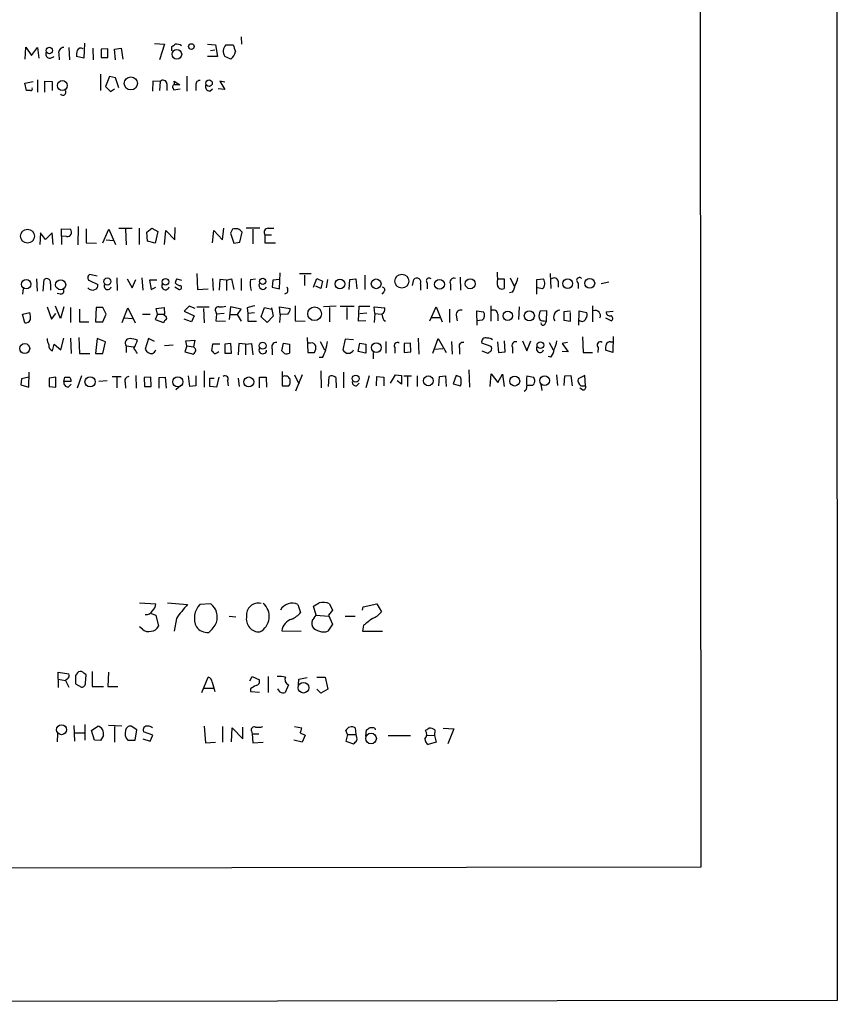
# Model space of a CAD drawing. Extents: x 2 to 1068, y 1 to 892.
# Drawn here: x 943 to 1068, y 35 to 184 of the extents above; entities that cross this region are included whole.
import ezdxf

# ---------------------------------------------------------------- set-up
doc = ezdxf.new("R2010")
doc.units = 0
doc.header["$MEASUREMENT"] = 0
doc.layers.add('MAIN', color=5, linetype='CONTINUOUS')

msp = doc.modelspace()

# ---------------------------------------------------------------- linework, layer by layer
at = {"layer": 'MAIN'}
for p, q in [((1067.2233, 876.3), (1067.6467, 35.56)), ((1046.48, 856.234), (1046.9033, 55.7953)), ((953.262, 180.9327), (953.1773, 178.6467)), ((977.0533, 181.864), (977.138, 180.7633)), ((944.2873, 178.4773), (944.372, 180.34)), ((944.372, 180.34), (945.2187, 179.07)), ((945.2187, 179.07), (946.15, 180.2553)), ((946.15, 180.2553), (946.3193, 178.6467)), ((950.8913, 180.2553), (950.976, 178.3927)), ((954.532, 180.1707), (954.6167, 178.3927)), ((956.818, 180.086), (955.802, 180.0013)), ((955.802, 180.0013), (955.802, 178.7313)), ((956.818, 178.7313), (956.818, 180.086)), ((957.834, 180.0013), (958.85, 180.1707)), ((958.0033, 178.3927), (957.834, 180.0013)), ((958.85, 180.1707), (959.104, 178.4773)), ((963.93, 180.848), (965.454, 180.7633)), ((965.454, 180.7633), (964.692, 178.3927)), ((966.5547, 179.7473), (966.5547, 180.4247)), ((971.9733, 180.7633), (973.1587, 180.6787)), ((972.3967, 179.832), (973.074, 179.9167)), ((973.1587, 180.6787), (973.4973, 178.9007)), ((974.7673, 180.6787), (975.868, 180.6787)), ((948.0973, 178.6467), (948.69, 178.9007)), ((949.3673, 179.324), (949.452, 178.3927)), ((953.1773, 178.6467), (952.0767, 178.9007)), ((955.802, 178.7313), (956.818, 178.7313)), ((973.4973, 178.9007), (971.9733, 178.9007)), ((975.5293, 178.4773), (974.598, 178.9007)), ((944.2027, 174.8367), (945.4727, 175.0907)), ((946.15, 175.3447), (946.15, 173.482)), ((947.2507, 173.482), (947.2507, 175.1753)), ((947.2507, 175.1753), (948.3513, 175.0907)), ((948.3513, 175.0907), (948.3513, 173.736)), ((955.7173, 176.1913), (955.7173, 173.736)), ((957.072, 175.8527), (956.4793, 174.3287)), ((958.0033, 175.6833), (957.072, 175.8527)), ((958.5113, 174.1593), (958.0033, 175.6833)), ((963.676, 175.1753), (963.5913, 173.6513)), ((964.7767, 175.0907), (963.676, 175.1753)), ((964.7767, 175.0907), (964.692, 173.736)), ((966.978, 174.5827), (966.8933, 175.1753)), ((966.8933, 175.1753), (967.74, 174.5827)), ((968.8407, 175.9373), (968.8407, 173.6513)), ((974.598, 175.006), (973.836, 175.1753)), ((973.836, 175.1753), (974.598, 173.9053)), ((944.4567, 173.736), (944.2027, 174.8367)), ((945.0493, 173.736), (944.4567, 173.736)), ((956.4793, 174.3287), (957.2413, 173.5667)), ((957.2413, 173.5667), (957.834, 173.99)), ((965.7927, 174.752), (965.7927, 173.736)), ((966.724, 174.0747), (966.8087, 173.8207)), ((966.8087, 173.8207), (967.8247, 173.99)), ((970.1953, 174.5827), (970.1953, 173.736)), ((972.312, 173.6513), (972.7353, 173.99)), ((974.598, 173.9053), (973.582, 173.99)), ((949.7907, 151.638), (949.7907, 152.7387)), ((949.7907, 152.7387), (951.1453, 152.654)), ((952.3307, 153.0773), (952.246, 150.2833)), ((953.516, 152.7387), (953.516, 150.622)), ((956.056, 150.622), (956.9873, 152.654)), ((956.9873, 152.654), (958.0033, 150.368)), ((958.5113, 152.8233), (960.5433, 152.8233)), ((959.5273, 152.654), (959.612, 150.2833)), ((961.5593, 152.8233), (961.5593, 150.368)), ((962.7447, 152.2307), (963.5067, 152.8233)), ((963.5067, 152.8233), (964.438, 152.3153)), ((966.978, 151.0453), (967.0627, 152.908)), ((974.2593, 151.0453), (974.4287, 152.8233)), ((975.7833, 152.654), (975.4447, 152.0613)), ((979.932, 152.8233), (977.8153, 152.8233)), ((978.8313, 152.654), (978.8313, 150.4527)), ((981.202, 152.8233), (982.0487, 152.8233)), ((946.5733, 152.146), (946.4887, 150.368)), ((947.3353, 151.13), (946.5733, 152.146)), ((948.3513, 152.146), (947.3353, 151.13)), ((948.5207, 150.368), (948.3513, 152.146)), ((949.7907, 151.638), (949.7907, 150.368)), ((950.5527, 151.5533), (949.7907, 151.638)), ((956.564, 151.0453), (957.6647, 150.9607)), ((962.8293, 150.876), (962.7447, 152.2307)), ((964.438, 152.3153), (964.0147, 150.5373)), ((965.454, 150.368), (965.6233, 152.4847)), ((965.6233, 152.4847), (966.978, 151.0453)), ((972.7353, 150.622), (972.9047, 152.4847)), ((972.9047, 152.4847), (974.2593, 151.0453)), ((975.4447, 152.0613), (975.9527, 150.5373)), ((976.884, 150.7067), (977.2227, 152.2307)), ((980.694, 151.8073), (980.694, 150.622)), ((980.694, 151.8073), (981.71, 151.8073)), ((953.516, 150.622), (955.1247, 150.5373)), ((964.0147, 150.5373), (962.8293, 150.876)), ((975.9527, 150.5373), (976.884, 150.7067)), ((980.694, 150.622), (982.3027, 150.622)), ((945.9807, 145.1187), (946.0653, 143.256)), ((955.2093, 145.542), (954.1087, 145.796)), ((958.1727, 145.288), (958.2573, 143.3407)), ((959.7813, 145.1187), (960.5433, 143.764)), ((961.9827, 145.288), (962.152, 143.4253)), ((967.3167, 145.1187), (967.994, 144.9493)), ((970.3647, 145.9653), (970.4493, 143.51)), ((972.7353, 145.2033), (972.82, 143.3407)), ((974.852, 144.9493), (975.614, 145.1187)), ((975.614, 145.1187), (975.9527, 143.51)), ((977.0533, 145.2033), (977.0533, 143.3407)), ((978.4927, 145.034), (979.2547, 145.1187)), ((982.8953, 143.5947), (982.98, 146.05)), ((987.7213, 145.8807), (985.9433, 145.8807)), ((986.7053, 145.7113), (986.7053, 144.1027)), ((988.06, 143.8487), (988.568, 145.2033)), ((988.568, 145.2033), (989.4147, 144.78)), ((993.5633, 145.034), (994.4947, 145.1187)), ((994.4947, 145.1187), (994.664, 143.5947)), ((995.8493, 145.7113), (995.8493, 143.51)), ((1010.3273, 145.3727), (1010.412, 143.4253)), ((1016.0847, 145.1187), (1017.016, 145.1187)), ((1017.016, 145.1187), (1017.016, 143.6793)), ((1017.9473, 145.288), (1018.54, 144.018)), ((1022.0113, 145.034), (1023.0273, 145.1187)), ((1024.0433, 145.9653), (1024.128, 143.6793)), ((943.9487, 143.6793), (943.864, 142.8327)), ((946.9967, 143.256), (947.166, 145.034)), ((948.0973, 144.3567), (948.0973, 143.4253)), ((954.024, 144.8647), (955.294, 144.272)), ((960.5433, 143.764), (961.0513, 145.034)), ((964.2687, 144.9493), (963.168, 144.9493)), ((963.168, 144.9493), (963.422, 143.51)), ((963.422, 143.51), (964.0993, 143.8487)), ((966.978, 143.9333), (967.6553, 143.51)), ((970.4493, 143.51), (972.058, 143.5947)), ((973.836, 145.034), (973.7513, 143.4253)), ((974.852, 144.9493), (973.836, 145.034)), ((974.852, 144.9493), (974.852, 143.3407)), ((981.8793, 144.9493), (981.7947, 143.8487)), ((981.7947, 143.8487), (982.8953, 143.5947)), ((982.8953, 145.034), (981.8793, 144.9493)), ((989.1607, 143.6793), (988.3987, 144.018)), ((989.4147, 144.78), (989.1607, 143.6793)), ((990.1767, 145.034), (990.0073, 143.764)), ((993.4787, 143.51), (993.5633, 145.034)), ((1003.1307, 144.1027), (1003.3, 145.034)), ((1004.316, 144.3567), (1004.316, 143.4253)), ((1005.332, 144.526), (1005.332, 143.5947)), ((1008.888, 144.272), (1008.888, 143.4253)), ((1022.0113, 142.8327), (1022.0113, 145.034)), ((1022.858, 143.5947), (1022.096, 143.764)), ((1025.2287, 144.78), (1025.2287, 143.8487)), ((1028.2767, 144.526), (1028.2767, 143.6793)), ((1032.9333, 144.6107), (1031.748, 144.3567)), ((949.6213, 142.8327), (949.1133, 142.9173)), ((984.0807, 143.002), (983.6573, 142.8327)), ((998.728, 143.1713), (998.474, 142.8327)), ((1018.286, 143.0867), (1017.8627, 143.002)), ((947.5893, 140.8853), (948.2667, 139.0227)), ((949.6213, 139.1073), (948.8593, 140.97)), ((950.1293, 140.8853), (949.6213, 139.1073)), ((951.1453, 140.8007), (951.1453, 138.5147)), ((955.04, 140.8007), (954.9553, 138.5993)), ((956.056, 140.8007), (955.04, 140.8007)), ((956.564, 139.7847), (956.056, 140.8007)), ((959.0193, 138.5147), (959.866, 140.716)), ((959.866, 140.716), (960.9667, 138.43)), ((964.184, 140.6313), (965.3693, 140.8007)), ((964.3533, 139.7847), (964.184, 140.6313)), ((965.3693, 140.8007), (965.454, 139.7847)), ((969.1793, 140.97), (968.4173, 140.208)), ((970.1107, 140.6313), (969.1793, 140.97)), ((970.3647, 140.8853), (972.2273, 140.8853)), ((971.3807, 140.6313), (971.4653, 138.43)), ((975.4447, 140.8853), (975.2753, 138.938)), ((977.0533, 140.5467), (975.4447, 140.8853)), ((977.9847, 140.716), (978.0693, 139.8693)), ((980.1013, 139.3613), (980.6093, 140.8007)), ((980.6093, 140.8007), (981.71, 140.5467)), ((981.71, 140.716), (981.964, 139.446)), ((982.98, 139.7), (982.8953, 140.8853)), ((982.8953, 140.8853), (984.504, 140.6313)), ((985.266, 141.0547), (985.266, 138.7687)), ((991.5313, 140.97), (989.584, 140.8853)), ((990.5153, 140.8007), (990.5153, 138.5993)), ((992.124, 140.97), (994.2407, 140.97)), ((993.14, 140.8007), (993.14, 138.938)), ((994.918, 138.684), (995.0027, 140.97)), ((995.0027, 140.97), (996.6113, 140.97)), ((997.3733, 139.8693), (997.2887, 140.8853)), ((997.2887, 140.8853), (998.8973, 140.716)), ((1005.7553, 138.7687), (1006.6867, 140.8853)), ((1006.6867, 140.8853), (1007.618, 138.5993)), ((1014.984, 141.0547), (1014.984, 138.684)), ((1019.302, 140.8853), (1019.2173, 138.938)), ((1030.478, 141.0547), (1030.478, 138.5993)), ((943.864, 139.7847), (944.9647, 140.0387)), ((944.2027, 138.43), (943.864, 139.7847)), ((948.2667, 139.0227), (948.944, 139.8693)), ((952.5, 140.5467), (952.5, 138.5993)), ((956.056, 138.5993), (956.564, 139.7847)), ((959.358, 139.192), (960.5433, 139.1073)), ((962.0673, 139.7847), (963.2527, 139.7847)), ((964.3533, 139.7847), (964.0147, 138.938)), ((964.3533, 139.7847), (965.454, 139.7847)), ((965.454, 139.5307), (965.454, 139.7847)), ((968.4173, 140.208), (969.9413, 139.5307)), ((969.9413, 139.5307), (969.518, 138.5993)), ((973.2433, 140.1233), (973.328, 139.7847)), ((973.328, 139.7847), (973.2433, 138.7687)), ((974.5133, 139.8693), (973.328, 139.7847)), ((975.4447, 139.7), (976.5453, 139.7)), ((976.5453, 139.7), (977.0533, 140.5467)), ((977.138, 138.684), (976.5453, 139.7)), ((979.0853, 139.954), (978.0693, 139.8693)), ((978.0693, 139.8693), (978.0693, 138.684)), ((981.0327, 138.5147), (980.1013, 139.3613)), ((981.964, 139.446), (981.0327, 138.5147)), ((982.98, 139.7), (982.8953, 138.5147)), ((984.1653, 139.7847), (982.98, 139.7)), ((995.0873, 139.8693), (996.188, 139.954)), ((997.3733, 139.8693), (997.2887, 138.5147)), ((997.3733, 139.8693), (998.3893, 139.7847)), ((1006.0093, 139.2767), (1007.2793, 139.2767)), ((1008.7187, 140.5467), (1008.7187, 138.5147)), ((1009.7347, 139.6153), (1009.904, 138.7687)), ((1012.952, 138.0913), (1012.8673, 140.2927)), ((1012.8673, 140.2927), (1013.8833, 140.1233)), ((1016.0847, 139.7847), (1016.0847, 138.7687)), ((1023.5353, 140.2927), (1022.5193, 140.208)), ((1023.4507, 138.684), (1023.5353, 140.2927)), ((1027.0913, 140.208), (1026.0753, 140.1233)), ((1026.0753, 140.1233), (1026.0753, 138.8533)), ((1027.0913, 138.684), (1027.0913, 140.0387)), ((1028.3613, 138.0913), (1028.446, 140.2927)), ((1028.446, 140.2927), (1029.5467, 140.0387)), ((1032.4253, 139.192), (1033.3567, 138.7687)), ((1032.51, 140.1233), (1033.6107, 140.208)), ((952.5, 138.5993), (953.9393, 138.5993)), ((954.9553, 138.5993), (956.056, 138.5993)), ((964.0147, 138.938), (965.2847, 138.5147)), ((969.518, 138.5993), (968.4173, 139.0227)), ((973.2433, 138.7687), (974.6827, 138.684)), ((978.0693, 138.684), (979.424, 138.684)), ((985.266, 138.7687), (986.79, 138.684)), ((996.0187, 138.7687), (994.918, 138.684)), ((998.728, 138.8533), (998.982, 138.684)), ((1013.714, 138.8533), (1012.8673, 138.7687)), ((1023.112, 138.7687), (1023.4507, 138.684)), ((1023.1967, 138.176), (1023.4507, 138.684)), ((1026.0753, 138.8533), (1027.0913, 138.684)), ((949.706, 134.366), (950.1293, 136.144)), ((951.1453, 136.144), (951.23, 133.7733)), ((952.4153, 136.2287), (952.5, 133.7733)), ((987.1287, 136.2287), (987.2133, 133.9427)), ((1003.9773, 136.144), (1004.062, 133.6887)), ((1028.954, 136.3133), (1029.0387, 133.9427)), ((1033.6107, 136.398), (1033.526, 133.9427)), ((948.436, 134.1967), (948.69, 135.2127)), ((948.69, 135.2127), (949.706, 134.366)), ((955.2093, 136.0593), (954.9553, 133.7733)), ((956.4793, 135.5513), (955.2093, 136.0593)), ((956.056, 133.7733), (956.4793, 135.5513)), ((959.612, 134.9587), (959.612, 133.9427)), ((959.612, 134.9587), (960.7973, 134.7893)), ((962.9987, 136.0593), (962.4907, 134.4507)), ((963.93, 135.636), (962.9987, 136.0593)), ((966.724, 135.0433), (965.454, 134.9587)), ((968.8407, 134.9587), (968.502, 134.0273)), ((968.6713, 135.7207), (970.026, 135.8053)), ((968.8407, 134.9587), (968.6713, 135.7207)), ((968.8407, 134.9587), (969.8567, 134.7893)), ((970.026, 135.8053), (969.8567, 134.7893)), ((972.7353, 135.2127), (972.566, 134.1967)), ((973.836, 135.2127), (972.7353, 135.2127)), ((975.5293, 135.2973), (974.598, 135.2127)), ((974.598, 135.2127), (974.598, 133.858)), ((975.614, 133.858), (975.5293, 135.2973)), ((976.7147, 135.2973), (976.63, 133.604)), ((977.7307, 135.2127), (976.7147, 135.2973)), ((977.7307, 135.2127), (978.662, 135.2973)), ((977.7307, 135.2127), (977.7307, 133.604)), ((978.662, 135.2973), (978.8313, 133.604)), ((983.234, 134.1967), (983.488, 135.382)), ((983.488, 135.382), (984.4193, 135.2127)), ((984.4193, 135.2127), (984.4193, 133.858)), ((987.6367, 135.382), (987.298, 135.382)), ((989.076, 135.636), (989.7533, 134.366)), ((992.886, 135.9747), (992.5473, 134.366)), ((994.156, 135.89), (992.886, 135.9747)), ((994.8333, 134.112), (995.0873, 135.382)), ((995.0873, 135.382), (996.0187, 135.2127)), ((996.0187, 135.2127), (996.0187, 133.858)), ((999.0667, 135.636), (999.0667, 133.858)), ((1000.4213, 134.7047), (1000.4213, 133.858)), ((1002.792, 135.382), (1001.8607, 135.2973)), ((1001.8607, 135.2973), (1001.8607, 133.9427)), ((1002.8767, 134.0273), (1002.792, 135.382)), ((1006.1787, 133.858), (1007.0253, 136.0593)), ((1007.0253, 136.0593), (1008.2107, 133.9427)), ((1009.0573, 135.636), (1009.142, 133.6887)), ((1010.2427, 134.62), (1010.2427, 133.6887)), ((1015.0687, 134.874), (1013.6293, 135.382)), ((1016, 135.5513), (1016.1693, 133.9427)), ((1017.1853, 134.0273), (1017.1007, 135.7207)), ((1018.286, 134.7047), (1018.286, 133.858)), ((1019.81, 135.7207), (1020.4873, 134.1967)), ((1020.4873, 134.1967), (1021.08, 135.7207)), ((1023.874, 135.4667), (1024.4667, 134.366)), ((1026.668, 135.4667), (1025.8213, 135.2973)), ((1025.8213, 135.2973), (1026.7527, 134.0273)), ((1031.3247, 134.7047), (1031.24, 133.9427)), ((1033.1873, 135.5513), (1033.526, 135.5513)), ((952.5, 133.7733), (954.1087, 133.7733)), ((954.9553, 133.7733), (956.056, 133.7733)), ((968.502, 134.0273), (969.8567, 133.6887)), ((974.598, 133.858), (975.614, 133.858)), ((981.7947, 134.4507), (981.7947, 133.604)), ((983.6573, 133.7733), (983.234, 134.1967)), ((987.2133, 133.9427), (988.2293, 133.9427)), ((989.4147, 133.1807), (988.9067, 133.1807)), ((996.0187, 133.858), (994.8333, 134.112)), ((997.1193, 133.9427), (997.1193, 133.0113)), ((1001.8607, 133.9427), (1002.8767, 134.0273)), ((1006.4327, 134.4507), (1007.7027, 134.5353)), ((1013.6293, 134.1967), (1014.5607, 133.858)), ((1016.1693, 133.9427), (1017.1853, 134.0273)), ((1024.128, 133.2653), (1023.7047, 133.35)), ((1026.7527, 134.0273), (1025.8213, 134.112)), ((1029.0387, 133.9427), (1030.478, 133.9427)), ((1033.526, 133.9427), (1032.4253, 134.2813)), ((944.7953, 130.2173), (943.6947, 129.9633)), ((944.7953, 128.6933), (944.88, 130.9793)), ((948.944, 130.2173), (947.928, 130.048)), ((948.944, 128.6933), (948.944, 130.2173)), ((950.1293, 129.54), (950.2987, 130.2173)), ((952.8387, 130.3867), (952.1613, 128.524)), ((957.4953, 130.302), (958.85, 130.302)), ((958.1727, 130.2173), (958.1727, 128.6087)), ((961.0513, 130.4713), (961.136, 128.524)), ((963.3373, 130.2173), (962.3213, 130.1327)), ((962.3213, 130.1327), (962.406, 128.778)), ((963.422, 128.778), (963.3373, 130.2173)), ((964.6073, 130.1327), (965.5387, 130.2173)), ((964.6073, 128.524), (964.6073, 130.1327)), ((965.5387, 130.2173), (965.708, 128.524)), ((969.264, 128.778), (969.0947, 130.3867)), ((970.1953, 130.3867), (970.1953, 128.8627)), ((971.4653, 131.1487), (971.4653, 128.6933)), ((973.6667, 130.2173), (973.328, 128.6933)), ((979.8473, 128.6087), (979.8473, 130.2173)), ((979.8473, 130.2173), (980.8633, 130.2173)), ((980.8633, 130.2173), (980.948, 128.6933)), ((983.3187, 131.064), (983.3187, 128.8627)), ((985.1813, 130.556), (985.8587, 129.2013)), ((986.3667, 130.556), (985.3507, 128.1007)), ((989.1607, 131.1487), (989.2453, 128.6087)), ((990.346, 128.778), (990.4307, 130.302)), ((991.4467, 130.1327), (991.5313, 128.6087)), ((992.632, 130.9793), (992.632, 128.6087)), ((996.5267, 130.3867), (996.0187, 128.6087)), ((997.6273, 128.8627), (997.712, 130.302)), ((997.712, 130.302), (998.728, 130.2173)), ((998.728, 130.2173), (998.728, 128.8627)), ((999.744, 129.286), (1000.506, 130.556)), ((1000.506, 130.556), (1001.4373, 130.4713)), ((1001.4373, 130.4713), (1001.4373, 129.1167)), ((1001.776, 130.3867), (1002.9613, 130.3867)), ((1002.3687, 130.3867), (1002.3687, 128.778)), ((1003.808, 130.3867), (1003.808, 128.778)), ((1007.11, 128.8627), (1007.1947, 130.302)), ((1007.1947, 130.302), (1008.126, 130.3867)), ((1008.126, 130.3867), (1008.2107, 128.778)), ((1009.7347, 130.4713), (1009.3113, 129.2013)), ((1010.412, 130.2173), (1009.7347, 130.4713)), ((1011.682, 131.318), (1011.7667, 128.6933)), ((1014.8993, 128.778), (1015.0687, 130.7253)), ((1015.0687, 130.7253), (1016.0847, 129.3707)), ((1016.0847, 129.3707), (1016.762, 130.6407)), ((1016.762, 130.6407), (1017.016, 128.778)), ((1020.4873, 130.3867), (1021.5033, 130.2173)), ((1024.9747, 130.556), (1025.144, 128.9473)), ((1026.16, 128.9473), (1026.2447, 130.3867)), ((1026.2447, 130.3867), (1027.176, 130.4713)), ((1027.176, 130.4713), (1027.3453, 128.8627)), ((1029.2927, 130.4713), (1028.2767, 129.9633)), ((1029.3773, 128.8627), (1029.2927, 130.4713)), ((943.6947, 129.9633), (943.61, 129.032)), ((943.61, 129.032), (944.7953, 128.6933)), ((947.928, 130.048), (947.928, 128.778)), ((947.928, 128.778), (948.944, 128.6933)), ((951.23, 129.54), (950.1293, 129.54)), ((950.8067, 128.6933), (951.23, 129.1167)), ((956.7333, 129.6247), (955.4633, 129.54)), ((959.4427, 129.3707), (959.5273, 128.524)), ((962.406, 128.778), (963.422, 128.778)), ((967.9093, 128.9473), (967.1473, 128.27)), ((970.1953, 128.8627), (969.264, 128.778)), ((972.312, 128.778), (972.312, 130.048)), ((972.312, 130.048), (972.9893, 130.048)), ((973.328, 128.6933), (972.312, 128.778)), ((975.0213, 129.6247), (975.106, 128.8627)), ((976.63, 130.048), (976.7993, 128.778)), ((983.3187, 128.8627), (984.3347, 128.8627)), ((994.5793, 128.8627), (995.0027, 129.286)), ((1001.4373, 129.1167), (1000.76, 129.6247)), ((1009.3113, 129.2013), (1010.412, 128.8627)), ((1021.334, 128.9473), (1020.4873, 128.9473)), ((1022.604, 129.1167), (1022.7733, 128.1853)), ((1028.7, 128.8627), (1029.3773, 128.8627)), ((1028.954, 128.27), (1028.5307, 128.524)), ((961.644, 95.9273), (964.0993, 95.758)), ((965.8773, 95.9273), (968.9253, 95.6733)), ((972.4813, 95.758), (970.788, 95.6733)), ((990.5153, 95.758), (990.9387, 94.8267)), ((995.5953, 95.3347), (997.712, 95.758)), ((997.712, 95.758), (998.3893, 94.5727)), ((963.422, 94.3187), (964.0993, 94.0647)), ((985.6893, 95.6733), (986.1127, 94.488)), ((988.4833, 94.0647), (988.06, 95.4193)), ((990.9387, 94.8267), (990.346, 94.0647)), ((995.5107, 94.8267), (995.5953, 95.3347)), ((964.0993, 94.0647), (964.5227, 92.3713)), ((967.232, 93.5567), (966.8933, 91.6093)), ((975.2753, 93.8953), (976.2913, 93.8107)), ((988.1447, 93.6413), (988.4833, 94.0647)), ((988.4833, 94.0647), (990.346, 93.8953)), ((990.9387, 92.71), (990.2613, 91.6093)), ((990.346, 94.0647), (990.9387, 92.71)), ((992.886, 93.8953), (994.41, 93.8953)), ((962.0673, 91.948), (961.644, 92.2867)), ((983.234, 91.694), (986.1973, 91.6093)), ((995.68, 92.5407), (995.5107, 91.6093)), ((995.5107, 91.6093), (998.5587, 91.6093)), ((949.2827, 84.328), (949.2827, 85.4287)), ((949.2827, 85.4287), (950.8913, 85.1747)), ((954.4473, 85.5133), (954.4473, 83.2273)), ((956.9027, 85.4287), (956.818, 83.2273)), ((949.2827, 84.328), (950.3833, 84.1587)), ((949.2827, 84.328), (949.2827, 83.058)), ((950.6373, 84.328), (950.3833, 84.1587)), ((950.3833, 84.1587), (950.8913, 83.1427)), ((952.0767, 85.09), (951.9073, 84.9207)), ((951.9073, 84.9207), (951.9073, 83.6507)), ((953.4313, 83.7353), (953.516, 85.0053)), ((971.1267, 82.296), (972.058, 84.6667)), ((972.6507, 83.9047), (973.074, 82.4653)), ((978.408, 84.074), (978.7467, 84.7513)), ((978.7467, 84.7513), (979.8473, 84.2433)), ((981.202, 84.7513), (981.202, 82.296)), ((985.774, 83.4813), (985.8587, 84.328)), ((985.8587, 84.328), (987.1287, 84.582)), ((988.568, 84.6667), (989.838, 84.6667)), ((989.838, 84.6667), (990.2613, 82.804)), ((951.9073, 83.6507), (952.8387, 83.1427)), ((954.4473, 83.2273), (956.1407, 83.2273)), ((956.818, 83.2273), (958.342, 83.2273)), ((971.4653, 82.9733), (972.82, 82.9733)), ((978.4927, 82.8887), (978.4927, 82.4653)), ((978.4927, 82.4653), (979.8473, 82.3807)), ((982.98, 82.3807), (982.6413, 82.8887)), ((984.25, 83.4813), (983.742, 82.296)), ((989.1607, 82.2113), (988.568, 82.804)), ((990.2613, 82.804), (989.1607, 82.2113)), ((951.6533, 77.3007), (951.738, 74.93)), ((953.3467, 77.47), (953.3467, 75.0993)), ((954.3627, 76.5387), (955.294, 77.216)), ((954.786, 75.0993), (954.3627, 76.5387)), ((958.9347, 77.216), (956.9027, 77.3007)), ((957.834, 77.1313), (957.834, 74.7607)), ((961.2207, 76.6233), (960.374, 77.216)), ((960.9667, 75.0993), (961.2207, 76.6233)), ((963.676, 75.8613), (962.2367, 76.3693)), ((971.4653, 77.216), (971.6347, 74.676)), ((974.2593, 77.1313), (974.2593, 74.7607)), ((975.614, 74.8453), (975.6987, 76.962)), ((975.6987, 76.962), (977.3073, 75.2687)), ((977.3073, 75.2687), (977.3073, 77.0467)), ((978.662, 76.454), (978.7467, 76.0307)), ((985.1813, 77.1313), (986.282, 76.962)), ((993.2247, 75.946), (992.9707, 76.5387)), ((994.41, 76.962), (994.4947, 75.946)), ((996.0187, 75.692), (996.1033, 76.6233)), ((997.3733, 76.8773), (997.458, 76.6233)), ((1006.5173, 76.6233), (1006.4327, 75.7767)), ((1007.7873, 76.8773), (1009.396, 76.7927)), ((1009.396, 76.7927), (1008.4647, 74.5067)), ((949.198, 76.1153), (949.1133, 74.8453)), ((951.738, 76.2), (953.262, 76.2)), ((955.7173, 75.0147), (954.786, 75.0993)), ((956.1407, 75.7767), (955.7173, 75.0147)), ((959.866, 75.0993), (960.9667, 75.0993)), ((962.152, 75.2687), (963.2527, 74.93)), ((963.2527, 74.93), (963.676, 75.8613)), ((971.6347, 74.676), (973.1587, 74.7607)), ((978.7467, 76.0307), (978.8313, 74.676)), ((978.7467, 76.0307), (979.7627, 76.0307)), ((978.8313, 74.676), (980.44, 74.7607)), ((986.3667, 74.7607), (985.0967, 75.0993)), ((986.028, 76.2), (986.79, 75.8613)), ((986.79, 75.8613), (986.3667, 74.7607)), ((993.2247, 75.946), (992.9707, 74.93)), ((992.9707, 74.93), (994.156, 74.5067)), ((993.2247, 75.946), (994.4947, 75.946)), ((999.4053, 75.7767), (1002.792, 75.7767)), ((1005.332, 75.8613), (1006.4327, 75.7767)), ((1006.6867, 74.7607), (1005.5013, 74.422)), ((1006.4327, 75.7767), (1006.6867, 74.7607)), ((1046.9033, 55.7953), (876.808, 55.5413)), ((1067.6467, 35.56), (566.3353, 34.9673))]:
    msp.add_line(p, q, dxfattribs=at)
for centre, radius in [((947.9433, 179.8094), 0.4839), ((967.3087, 179.2359), 0.7339), ((969.513, 180.4174), 0.4301), ((949.9196, 174.4904), 0.7486), ((960.3225, 174.8091), 0.9971), ((972.1938, 174.8599), 0.4967), ((944.6287, 151.6073), 1.0594), ((944.4254, 144.3196), 0.7216), ((956.7449, 144.7275), 0.5412), ((965.5853, 144.675), 0.5092), ((980.3457, 144.7413), 0.4744), ((992.0819, 144.3532), 0.7291), ((997.5884, 144.3764), 0.7349), ((1001.4804, 144.7843), 1.0527), ((1007.2084, 144.2937), 0.7487), ((1011.8794, 144.3819), 0.7554), ((1026.6854, 144.4068), 0.7312), ((1030.0418, 144.4557), 0.7458), ((949.6513, 144.2429), 0.7665), ((988.239, 139.8338), 1.0501), ((1017.5781, 139.5345), 0.7067), ((1020.8575, 139.5196), 0.7642), ((944.1988, 134.5533), 0.7539), ((980.3366, 134.977), 0.517), ((997.6067, 134.6849), 0.7514), ((1022.5404, 135.0595), 0.5148), ((954.1247, 129.4951), 0.78), ((967.4641, 129.5039), 0.7658), ((978.2316, 129.4746), 0.7561), ((994.4759, 129.9817), 0.517), ((1005.5208, 129.6498), 0.7471), ((1018.6414, 129.6047), 0.7481), ((1023.1731, 129.6812), 0.7302), ((986.548, 83.0473), 0.8096), ((949.7958, 76.6692), 0.7612), ((996.8094, 75.3281), 0.8157)]:
    msp.add_circle(centre, radius, dxfattribs=at)
for centre, radius, start, end in [((948.028, 179.2855), 0.6425, 161.130787, 276.1915), ((950.1022, 179.5001), 0.7557, 87.944849, 193.475385), ((954.4479, 179.1548), 2.3848, 163.502805, 186.116527), ((952.754, 179.4933), 0.6826, 60.254078, 150.254078), ((882.1587, 307.594), 152.6261, 303.57027, 303.799453), ((967.2641, 179.6676), 1.1141, 49.069035, 100.415247), ((975.7495, 179.6881), 1.395, 134.756041, 214.364466), ((974.0905, 180.0858), 2.1581, 311.812568, 348.693712), ((1230.0296, 264.8431), 267.7345, 198.322042, 198.551232), ((965.2242, 174.7398), 0.5687, 1.229378, 141.898796), ((970.788, 174.6673), 0.5987, 81.867191, 188.123335), ((945.1058, 173.9899), 0.2602, 257.454468, 40.620402), ((950.0024, 173.482), 0.4567, 213.690068, 33.697026), ((966.9568, 174.2864), 0.3147, 70.332702, 222.282263), ((967.4013, 5.2828), 169.3002, 89.885375, 90.114591), ((972.3261, 174.3146), 0.6634, 156.162913, 268.782227), ((950.6548, 152.2082), 0.6628, 261.138824, 42.266711), ((976.2561, 151.6028), 1.1526, 33.007613, 114.216866), ((981.2019, 152.1883), 0.6349, 89.990977, 216.875312), ((947.5393, 144.5683), 0.5968, 339.232698, 128.715279), ((954.2813, 145.3108), 0.515, 109.581978, 240.024662), ((968.0188, 144.467), 0.9579, 137.132054, 176.468811), ((1003.7632, 144.6282), 0.6158, 333.842682, 138.779065), ((1005.6163, 144.8344), 0.4194, 42.671557, 227.328443), ((1009.4419, 144.5962), 0.6418, 71.079457, 210.340618), ((1007.232, 145.161), 8.8219, 353.663179, 6.336821), ((1015.9828, 145.8679), 3.2028, 328.350542, 349.56859), ((1021.9812, 144.4635), 1.2343, 315.262582, 32.059998), ((1024.6167, 144.6375), 0.6283, 13.107383, 130.015736), ((1028.4742, 144.907), 0.4292, 43.65944, 242.599009), ((954.476, 144.3116), 0.8935, 217.798493, 296.215184), ((954.6832, 144.1127), 0.6312, 287.280921, 14.617437), ((956.7968, 144.0392), 0.5396, 154.441701, 348.683821), ((965.5802, 144.0417), 0.5616, 145.879805, 348.872123), ((967.895, 145.1323), 1.0297, 216.071964, 270.795724), ((967.7016, 143.841), 0.3342, 262.037181, 51.562485), ((983.6126, 144.441), 5.1541, 173.393293, 192.326361), ((980.3977, 144.145), 0.6192, 151.704885, 331.700498), ((983.0637, 143.4254), 1.1016, 337.396939, 22.59826), ((998.5521, 143.4872), 0.3616, 299.110013, 88.954052), ((1016.6774, 144.2721), 0.6827, 187.135426, 299.734472), ((1015.5635, 144.7655), 3.1985, 328.340392, 349.585241), ((949.6697, 143.3255), 0.4952, 264.390726, 21.872304), ((973.6075, 140.4196), 0.4694, 82.755391, 219.13056), ((973.9629, 144.2291), 3.3569, 264.937847, 283.864449), ((980.7787, 133.1817), 8.0357, 101.548351, 110.346663), ((983.5185, 140.5345), 0.9902, 310.782042, 5.60984), ((998.0649, 140.5325), 0.8524, 298.681808, 12.43184), ((941.7011, 139.2343), 3.3613, 354.942767, 13.846069), ((965.3834, 139.1497), 0.3875, 326.88812, 79.502061), ((1002.326, 140.3348), 3.8911, 188.127395, 202.379735), ((1010.4898, 139.6425), 0.7556, 76.515474, 182.063001), ((1013.132, 139.5772), 0.9288, 308.798532, 36.012407), ((1015.4073, 139.6999), 0.6827, 7.135426, 119.734471), ((1023.7044, 139.4884), 1.3865, 148.733619, 192.344134), ((1022.9527, 139.3795), 0.6312, 197.280921, 284.617437), ((1025.5721, 139.3502), 1.031, 94.974555, 214.332792), ((1028.8791, 139.28), 0.6079, 224.573522, 343.496643), ((1028.7369, 139.6428), 0.9014, 323.553434, 26.053368), ((1030.8589, 139.5469), 0.8025, 333.754231, 111.660868), ((1033.1065, 140.1041), 0.5968, 178.156414, 286.099686), ((1033.0825, 139.1239), 0.4487, 307.666685, 65.022443), ((944.2911, 139.2421), 0.8169, 263.787609, 338.145192), ((966.0041, 138.2186), 0.778, 112.371722, 157.628278), ((1022.9538, 138.4277), 0.3498, 179.623275, 313.980692), ((1014.2348, 135.5607), 0.6313, 67.534448, 196.442805), ((1014.5749, 135.1707), 0.9783, 47.328017, 95.802085), ((949.8462, 136.1745), 2.2598, 182.922039, 207.586725), ((948.6867, 135.0105), 0.8515, 172.068771, 252.877978), ((960.1491, 135.3794), 0.6822, 85.324941, 218.070909), ((960.0577, 132.911), 3.1517, 66.681342, 87.326695), ((956.7128, 137.072), 4.764, 329.022837, 344.580118), ((749.3947, 7.2077), 246.8298, 30.848158, 31.077361), ((969.5323, 134.2109), 0.6632, 358.773038, 60.713784), ((980.3638, 134.3406), 0.5872, 151.588886, 354.203968), ((982.4212, 134.7668), 0.7017, 85.848649, 206.773186), ((987.796, 134.7712), 0.6312, 17.280921, 104.617437), ((987.0435, 134.6625), 1.3872, 328.741564, 12.329), ((983.9118, 136.2344), 6.2934, 330.972985, 354.543872), ((1000.8023, 135.001), 0.4827, 52.11877, 217.87186), ((1010.7616, 134.8991), 0.5893, 74.407189, 208.274411), ((1014.4332, 134.5354), 0.7201, 331.943894, 28.049084), ((1018.8049, 134.9838), 0.5892, 74.404575, 208.274411), ((1022.4891, 134.5051), 0.5559, 149.255414, 345.50878), ((1020.9094, 136.3983), 4.2049, 332.40748, 350.72652), ((1031.621, 135.0857), 0.4827, 52.12814, 232.12814), ((1034.7994, 134.535), 2.3876, 163.510381, 186.099568), ((1033.1027, 134.8738), 0.6827, 82.88227, 150.239505), ((963.5974, 135.0161), 1.2428, 207.061954, 269.718779), ((963.2528, 134.5775), 0.8725, 292.826965, 345.97172), ((843.026, 218.5927), 152.6261, 326.200547, 326.42973), ((972.2694, 133.4769), 0.7785, 22.378134, 67.605454), ((972.9256, 134.7475), 0.9763, 273.741073, 319.386611), ((983.8687, 135.3415), 1.5824, 262.322568, 290.362373), ((993.3517, 134.7046), 0.8728, 202.827922, 337.169531), ((930.132, 261.0389), 152.6538, 303.578089, 303.807251), ((1022.723, 134.569), 1.9167, 317.14175, 356.461333), ((950.6374, 299.5672), 169.3502, 269.885409, 270.114558), ((950.6289, 129.7008), 0.6223, 345.023504, 56.097982), ((960.0495, 129.6388), 0.6634, 91.226592, 203.837087), ((974.6403, 129.921), 0.4827, 322.12814, 127.87186), ((983.7591, 129.5845), 0.8009, 21.551658, 116.376284), ((990.8345, 129.592), 0.8168, 41.451203, 119.628292), ((1008.1254, 129.54), 2.3848, 343.500502, 16.499498), ((1025.0641, 129.6247), 4.6398, 170.547422, 189.452578), ((1020.7908, 129.666), 0.9009, 307.08232, 37.73107), ((950.8562, 129.4272), 0.7356, 171.179222, 266.141365), ((983.1496, 129.5823), 1.3865, 328.733619, 12.344134), ((994.5601, 129.4592), 0.5968, 163.900314, 271.843586), ((1019.8765, 128.7034), 0.6312, 287.280921, 14.617437), ((1029.2588, 129.7093), 1.0144, 165.499362, 236.573115), ((1029.0368, 128.6583), 0.3971, 257.962694, 30.976128), ((962.6323, 95.8565), 1.4703, 310.71119, 356.158708), ((970.9276, 93.7619), 2.5295, 341.613042, 52.103958), ((979.6916, 94.0879), 1.8019, 76.85834, 186.135828), ((978.7132, 93.857), 2.6315, 297.590411, 48.989199), ((984.8003, 93.9378), 1.95, 62.876464, 152.880419), ((861.4856, 307.3446), 246.8469, 300.848162, 301.077349), ((989.5032, 93.8685), 2.1435, 61.824523, 106.157988), ((962.6726, 95.1298), 0.9972, 259.49011, 337.114506), ((984.0976, 81.7997), 20.5591, 137.560103, 145.119669), ((973.0028, 93.6097), 3.0272, 137.024009, 205.914972), ((983.6578, 96.3501), 3.0812, 290.92016, 322.818818), ((995.9341, 96.4352), 3.0817, 290.924451, 322.816264), ((969.6868, 94.573), 3.9808, 308.092233, 336.159974), ((979.8155, 93.481), 1.9598, 167.795593, 273.408007), ((985.4417, 91.3438), 2.2353, 107.809999, 170.986464), ((989.1327, 92.7549), 1.3273, 138.102625, 200.65507), ((1250.3511, -245.618), 423.3305, 126.754624, 126.983812), ((963.0411, 92.9643), 1.4075, 226.223406, 285.701045), ((963.3026, 92.9578), 1.3537, 275.059935, 334.326485), ((971.969, 93.5302), 2.0974, 216.361781, 274.750484), ((989.6324, 93.8951), 2.3707, 222.721411, 285.383359), ((952.6794, 84.9025), 0.6312, 75.382563, 162.719079), ((826.1894, -84.0497), 211.6404, 53.014157, 53.243362), ((950.3048, 84.8892), 0.6523, 300.64591, 25.956171), ((952.8529, 83.7211), 0.5786, 268.593643, 1.406357), ((971.9098, 83.9399), 0.7418, 357.279935, 78.474956), ((979.2494, 84.0263), 0.6361, 278.12628, 19.947705), ((982.853, 79.6244), 5.1355, 79.070353, 93.307628), ((984.604, 84.276), 0.87, 153.31419, 245.989365), ((1105.9027, -128.4851), 246.804, 120.851148, 121.080355), ((983.5302, 83.8609), 1.5792, 249.609571, 277.70781), ((955.0576, 76.1083), 1.1326, 342.977599, 77.952939), ((960.7677, 76.071), 1.3256, 159.340758, 227.139874), ((960.2611, 76.4893), 0.7354, 81.169134, 176.148614), ((962.787, 76.6234), 0.6061, 77.903922, 204.785044), ((962.9443, 76.2668), 0.9497, 47.056676, 91.828353), ((979.06, 76.6487), 0.4431, 63.932306, 206.067694), ((979.551, 80.394), 3.3604, 264.941414, 283.848085), ((984.7574, 77.0469), 1.527, 326.315136, 356.812677), ((993.8904, 76.0702), 1.0322, 59.773132, 153.005468), ((911.69, 203.7811), 152.6261, 303.578069, 303.807272), ((996.8231, 75.3971), 1.5792, 69.609571, 97.70781), ((1004.3374, 75.9503), 0.9459, 313.8992, 38.466824), ((920.682, 203.708), 152.6261, 303.57027, 303.799453), ((1005.7874, 75.7816), 1.1141, 49.069035, 100.415247), ((867.41, 201.7607), 179.6055, 314.885409, 315.114591), ((993.4147, 75.2686), 1.2748, 348.512021, 32.096851), ((1006.0943, 75.3535), 1.1042, 184.404277, 237.518859)]:
    msp.add_arc(centre, radius, start, end, dxfattribs=at)

doc.saveas('drawing.dxf')
